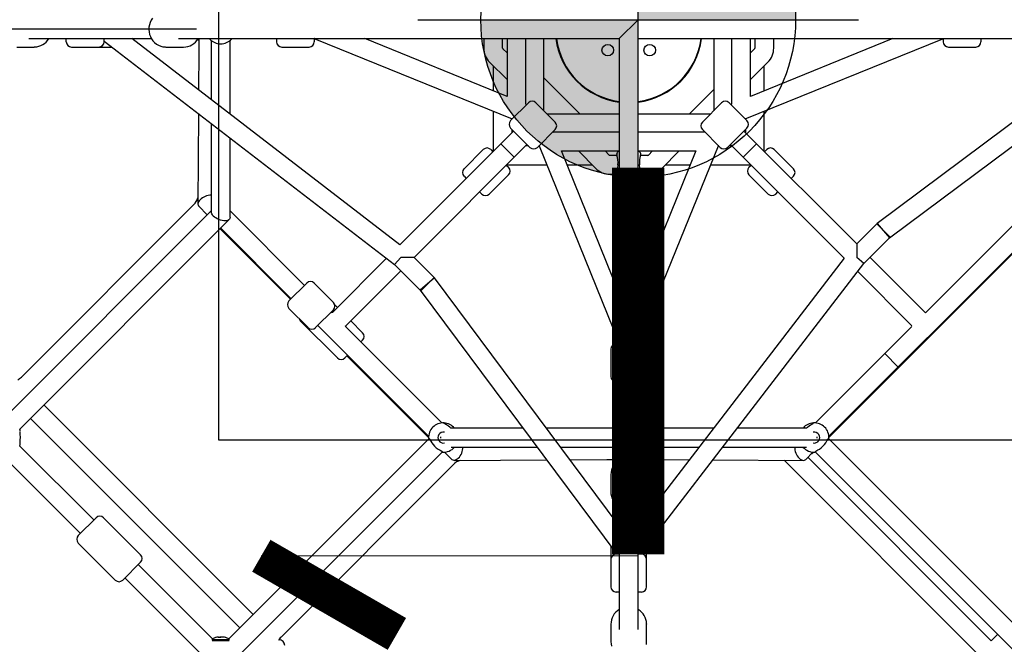
# Model space of a CAD drawing. Units: millimetres. Extents: x 6754 to 63868, y -1716 to 17982.
# Drawn here: x 30364 to 31302, y 11220 to 11815 of the extents above; entities that cross this region are included whole.
import ezdxf

# ---------------------------------------------------------------- set-up
doc = ezdxf.new("R2010")
doc.units = ezdxf.units.MM
for name, color, linetype in [('HERNI_PRVEK', 4, 'Continuous'), ('VYTYC_BOD', 7, 'Continuous'), ('ZALOZENI', 6, 'Continuous')]:
    doc.layers.add(name, color=color, linetype=linetype)
doc.layers.add('KOTY', color=7, linetype='Continuous', lineweight=13)
doc.layers.add('KOTY1', color=7, linetype='Continuous', lineweight=13)
doc.styles.add('arial', font='arial.ttf')
doc.dimstyles.new('KOTY_75', dxfattribs={"dimtxt": 188, "dimasz": 75, "dimexe": 75, "dimexo": 75, "dimgap": 75, "dimtad": 1, "dimdec": 0, "dimrnd": 10, "dimdsep": 46, "dimtxsty": 'arial', "dimblk": 'ARCHTICK', "dimcen": -1.5, "dimclrd": 256, "dimclrt": 2, "dimadec": 0, "dimazin": 0, "dimtfac": 0.63, "dimtdec": 0, "dimtix": 1, "dimtmove": 2, "dimatfit": 3, "dimldrblk": 'KOTA', "dimfxl": 500, "dimfxlon": 1, "dimtfill": 1, "dimtolj": 1, "dimtzin": 0, "dimlwd": -1, "dimarcsym": 0})

# ---------------------------------------------------------------- blocks, each defined once
blk = doc.blocks.new('_ArchTick')
at = {"color": 0, "linetype": 'ByBlock', "const_width": 0.15}
blk.add_lwpolyline([(-0.5, -0.5), (0.5, 0.5)], dxfattribs=at)
blk = doc.blocks.new('*D37')
at = {"layer": 'Defpoints', "color": 0, "transparency": 16777216}
for p in [(26273.07, 11806.2), (40831.07, 11806.2), (40831.07, 10422.66)]:
    blk.add_point(p, dxfattribs=at)
at = {"layer": 'KOTY', "color": 0, "lineweight": -2, "transparency": 16777216}
for p, q in [((26273.07, 10922.66), (26273.07, 10347.66)), ((40831.07, 10922.66), (40831.07, 10347.66))]:
    blk.add_line(p, q, dxfattribs=at)
at = {"layer": 'KOTY', "transparency": 16777216}
blk.add_line((26273.07, 10422.66), (40831.07, 10422.66), dxfattribs=at)
at = {"layer": 'KOTY', "transparency": 16777216, "xscale": 75, "yscale": 75, "zscale": 75, "rotation": 180}
blk.add_blockref('_ArchTick', (26273.07, 10422.66), dxfattribs=at)
at = {"layer": 'KOTY', "transparency": 16777216, "xscale": 75, "yscale": 75, "zscale": 75}
blk.add_blockref('_ArchTick', (40831.07, 10422.66), dxfattribs=at)
at = {"layer": 'KOTY', "color": 2, "transparency": 16777216, "insert": (33552.07, 10593.65), "char_height": 188, "attachment_point": 5, "style": 'arial', "bg_fill": 3, "box_fill_scale": 1.1, "bg_fill_color": 256, "bg_fill_true_color": 13158600, "bg_fill_transparency": 0}
blk.add_mtext('\\A1;14560', dxfattribs=at)
blk = doc.blocks.new('KOTA')
for p, q in [((-75, -75), (75, 75)), ((0, 75), (0, -75)), ((-75, 0), (75, 0))]:
    blk.add_line(p, q)
blk = doc.blocks.new('*D38')
at = {"layer": 'Defpoints', "color": 0, "transparency": 16777216}
for p in [(30032.12, 11806.2), (30944.07, 11806.2), (30944.07, 7135.2)]:
    blk.add_point(p, dxfattribs=at)
at = {"layer": 'KOTY', "color": 0, "lineweight": -2, "transparency": 16777216}
for p, q in [((30532.12, 11806.2), (29957.12, 11806.2)), ((30532.12, 7135.2), (29957.12, 7135.2))]:
    blk.add_line(p, q, dxfattribs=at)
at = {"layer": 'KOTY', "transparency": 16777216}
blk.add_line((30032.12, 7135.2), (30032.12, 11806.2), dxfattribs=at)
at = {"layer": 'KOTY', "transparency": 16777216, "xscale": 75, "yscale": 75, "zscale": 75}
for p, rotation in [((30032.12, 11806.2), 90), ((30032.12, 7135.2), 270)]:
    blk.add_blockref('_ArchTick', p, dxfattribs=dict(at, rotation=rotation))
at = {"layer": 'KOTY', "color": 2, "transparency": 16777216, "insert": (29861.14, 9470.7), "char_height": 188, "attachment_point": 5, "rotation": 90, "style": 'arial', "bg_fill": 3, "box_fill_scale": 1.1, "bg_fill_color": 256, "bg_fill_true_color": 13158600, "bg_fill_transparency": 0}
blk.add_mtext('\\A1;4670', dxfattribs=at)
blk = doc.blocks.new('*D39')
at = {"layer": 'Defpoints', "color": 0, "transparency": 16777216}
for p in [(30032.12, 16477.2), (30944.07, 16477.2), (30944.07, 11806.2)]:
    blk.add_point(p, dxfattribs=at)
at = {"layer": 'KOTY', "color": 0, "lineweight": -2, "transparency": 16777216}
for p, q in [((30532.12, 16477.2), (29957.12, 16477.2)), ((30532.12, 11806.2), (29957.12, 11806.2))]:
    blk.add_line(p, q, dxfattribs=at)
at = {"layer": 'KOTY', "transparency": 16777216}
blk.add_line((30032.12, 11806.2), (30032.12, 16477.2), dxfattribs=at)
at = {"layer": 'KOTY', "transparency": 16777216, "xscale": 75, "yscale": 75, "zscale": 75}
for p, rotation in [((30032.12, 16477.2), 90), ((30032.12, 11806.2), 270)]:
    blk.add_blockref('_ArchTick', p, dxfattribs=dict(at, rotation=rotation))
at = {"layer": 'KOTY', "color": 2, "transparency": 16777216, "insert": (29861.14, 14141.7), "char_height": 188, "attachment_point": 5, "rotation": 90, "style": 'arial', "bg_fill": 3, "box_fill_scale": 1.1, "bg_fill_color": 256, "bg_fill_true_color": 13158600, "bg_fill_transparency": 0}
blk.add_mtext('\\A1;4670', dxfattribs=at)
blk = doc.blocks.new('vytyc_bod')
h = blk.add_hatch(color=256)
h.dxf.hatch_style = 1
h.paths.add_polyline_path([(0, 0), (0, -250, 0.414214), (250, 0)])
h.paths.add_polyline_path([(0, 0), (0, 250, 0.414214), (-250, 0)])
for points in [[(0, 350), (0, -350)], [(-350, 0), (350, 0)]]:
    blk.add_lwpolyline(points)
blk.add_circle((0, 0), 250)
blk = doc.blocks.new('*D40')
at = {"layer": 'Defpoints', "color": 0, "transparency": 16777216}
for p in [(26273.07, 11806.2), (30944.07, 10830.34), (30944.07, 7135.2)]:
    blk.add_point(p, dxfattribs=at)
at = {"layer": 'KOTY', "color": 0, "lineweight": -2, "transparency": 16777216}
for p, q in [((26273.07, 11330.34), (26273.07, 10755.34)), ((30944.07, 10330.34), (30944.07, 10905.34))]:
    blk.add_line(p, q, dxfattribs=at)
at = {"layer": 'KOTY', "transparency": 16777216}
blk.add_line((26273.07, 10830.34), (30944.07, 10830.34), dxfattribs=at)
at = {"layer": 'KOTY', "transparency": 16777216, "xscale": 75, "yscale": 75, "zscale": 75, "rotation": 180}
blk.add_blockref('_ArchTick', (26273.07, 10830.34), dxfattribs=at)
at = {"layer": 'KOTY', "transparency": 16777216, "xscale": 75, "yscale": 75, "zscale": 75}
blk.add_blockref('_ArchTick', (30944.07, 10830.34), dxfattribs=at)
at = {"layer": 'KOTY', "color": 2, "transparency": 16777216, "insert": (28608.57, 11001.32), "char_height": 188, "attachment_point": 5, "style": 'arial', "bg_fill": 3, "box_fill_scale": 1.1, "bg_fill_color": 256, "bg_fill_true_color": 13158600, "bg_fill_transparency": 0}
blk.add_mtext('\\A1;4670', dxfattribs=at)
blk = doc.blocks.new('*D43')
at = {"layer": 'Defpoints', "color": 0, "transparency": 16777216}
for p in [(30444.07, 16477.2), (29606.21, 7135.2), (30444.07, 7135.2)]:
    blk.add_point(p, dxfattribs=at)
at = {"layer": 'KOTY', "color": 0, "lineweight": -2, "transparency": 16777216}
for p, q in [((30106.21, 16477.2), (29531.21, 16477.2)), ((30106.21, 7135.2), (29531.21, 7135.2))]:
    blk.add_line(p, q, dxfattribs=at)
at = {"layer": 'KOTY', "transparency": 16777216}
blk.add_line((29606.21, 16477.2), (29606.21, 7135.2), dxfattribs=at)
at = {"layer": 'KOTY', "transparency": 16777216, "xscale": 75, "yscale": 75, "zscale": 75}
for p, rotation in [((29606.21, 16477.2), 90), ((29606.21, 7135.2), 270)]:
    blk.add_blockref('_ArchTick', p, dxfattribs=dict(at, rotation=rotation))
at = {"layer": 'KOTY', "color": 2, "transparency": 16777216, "insert": (29435.16, 11806.2), "char_height": 188, "attachment_point": 5, "rotation": 90, "style": 'arial', "bg_fill": 3, "box_fill_scale": 1.1, "bg_fill_color": 256, "bg_fill_true_color": 13158600, "bg_fill_transparency": 0}
blk.add_mtext('\\A1;9340', dxfattribs=at)
blk = doc.blocks.new('*D45')
at = {"layer": 'Defpoints', "color": 0, "transparency": 16777216}
for p in [(25696.07, 11796.2), (41408.07, 11796.2), (41408.07, 5268.02)]:
    blk.add_point(p, dxfattribs=at)
at = {"layer": 'KOTY1', "color": 0, "lineweight": -2, "transparency": 16777216}
for p, q in [((25696.07, 5768.02), (25696.07, 5193.02)), ((41408.07, 5768.02), (41408.07, 5193.02))]:
    blk.add_line(p, q, dxfattribs=at)
at = {"layer": 'KOTY1', "transparency": 16777216}
blk.add_line((25696.07, 5268.02), (41408.07, 5268.02), dxfattribs=at)
at = {"layer": 'KOTY1', "transparency": 16777216, "xscale": 75, "yscale": 75, "zscale": 75, "rotation": 180}
blk.add_blockref('_ArchTick', (25696.07, 5268.02), dxfattribs=at)
at = {"layer": 'KOTY1', "transparency": 16777216, "xscale": 75, "yscale": 75, "zscale": 75}
blk.add_blockref('_ArchTick', (41408.07, 5268.02), dxfattribs=at)
at = {"layer": 'KOTY1', "color": 2, "transparency": 16777216, "insert": (33552.07, 5439.01), "char_height": 188, "attachment_point": 5, "style": 'arial', "bg_fill": 3, "box_fill_scale": 1.1, "bg_fill_color": 256, "bg_fill_true_color": 13158600, "bg_fill_transparency": 0}
blk.add_mtext('\\A1;15710', dxfattribs=at)
blk = doc.blocks.new('*D49')
at = {"layer": 'Defpoints', "color": 0, "transparency": 16777216}
for p in [(26872.87, 11818.2), (40231.27, 11818.2), (40231.27, 5649.49)]:
    blk.add_point(p, dxfattribs=at)
at = {"layer": 'KOTY1', "color": 0, "lineweight": -2, "transparency": 16777216}
for p, q in [((26872.87, 6149.49), (26872.87, 5574.49)), ((40231.27, 6149.49), (40231.27, 5574.49))]:
    blk.add_line(p, q, dxfattribs=at)
at = {"layer": 'KOTY1', "transparency": 16777216}
blk.add_line((26872.87, 5649.49), (40231.27, 5649.49), dxfattribs=at)
at = {"layer": 'KOTY1', "transparency": 16777216, "xscale": 75, "yscale": 75, "zscale": 75, "rotation": 180}
blk.add_blockref('_ArchTick', (26872.87, 5649.49), dxfattribs=at)
at = {"layer": 'KOTY1', "transparency": 16777216, "xscale": 75, "yscale": 75, "zscale": 75}
blk.add_blockref('_ArchTick', (40231.27, 5649.49), dxfattribs=at)
at = {"layer": 'KOTY1', "color": 2, "transparency": 16777216, "insert": (33552.07, 5820.54), "char_height": 188, "attachment_point": 5, "style": 'arial', "bg_fill": 3, "box_fill_scale": 1.1, "bg_fill_color": 256, "bg_fill_true_color": 13158600, "bg_fill_transparency": 0}
blk.add_mtext('\\A1;13360', dxfattribs=at)
blk = doc.blocks.new('*D52')
at = {"layer": 'Defpoints', "color": 0, "transparency": 16777216}
for p in [(25273.07, 11306.2), (41831.07, 11306.2), (41831.07, 4859.57)]:
    blk.add_point(p, dxfattribs=at)
at = {"layer": 'KOTY1', "color": 0, "lineweight": -2, "transparency": 16777216}
for p, q in [((25273.07, 5359.57), (25273.07, 4784.57)), ((41831.07, 5359.57), (41831.07, 4784.57))]:
    blk.add_line(p, q, dxfattribs=at)
at = {"layer": 'KOTY1', "transparency": 16777216}
blk.add_line((25273.07, 4859.57), (41831.07, 4859.57), dxfattribs=at)
at = {"layer": 'KOTY1', "transparency": 16777216, "xscale": 75, "yscale": 75, "zscale": 75, "rotation": 180}
blk.add_blockref('_ArchTick', (25273.07, 4859.57), dxfattribs=at)
at = {"layer": 'KOTY1', "transparency": 16777216, "xscale": 75, "yscale": 75, "zscale": 75}
blk.add_blockref('_ArchTick', (41831.07, 4859.57), dxfattribs=at)
at = {"layer": 'KOTY1', "color": 2, "transparency": 16777216, "insert": (33552.07, 5030.56), "char_height": 188, "attachment_point": 5, "style": 'arial', "bg_fill": 3, "box_fill_scale": 1.1, "bg_fill_color": 256, "bg_fill_true_color": 13158600, "bg_fill_transparency": 0}
blk.add_mtext('\\A1;16560', dxfattribs=at)
blk = doc.blocks.new('*D62')
at = {"layer": 'Defpoints', "color": 0, "transparency": 16777216}
for p in [(26273.07, 11806.2), (30944.07, 7135.2), (30944.07, 7135.2)]:
    blk.add_point(p, dxfattribs=at)
at = {"layer": 'KOTY', "color": 0, "lineweight": -2, "transparency": 16777216}
for p, q in [((26273.07, 11806.2), (26326.1, 11859.24)), ((30944.07, 7135.2), (30997.1, 7188.24))]:
    blk.add_line(p, q, dxfattribs=at)
at = {"layer": 'KOTY', "transparency": 16777216}
blk.add_line((26273.07, 11806.2), (30944.07, 7135.2), dxfattribs=at)
at = {"layer": 'KOTY', "transparency": 16777216, "xscale": 75, "yscale": 75, "zscale": 75}
for p, rotation in [((26273.07, 11806.2), 134.9999999999999), ((30944.07, 7135.2), 314.9999999999998)]:
    blk.add_blockref('_ArchTick', p, dxfattribs=dict(at, rotation=rotation))
at = {"layer": 'KOTY', "color": 2, "transparency": 16777216, "insert": (28729.48, 9591.61), "char_height": 188, "attachment_point": 5, "rotation": 315, "style": 'arial', "bg_fill": 3, "box_fill_scale": 1.1, "bg_fill_color": 256, "bg_fill_true_color": 13158600, "bg_fill_transparency": 0}
blk.add_mtext('\\A1;6610', dxfattribs=at)
blk = doc.blocks.new('*D64')
at = {"layer": 'Defpoints', "color": 0, "transparency": 16777216}
for p in [(30944.07, 16477.2), (30944.07, 16477.2), (26273.07, 11806.2)]:
    blk.add_point(p, dxfattribs=at)
at = {"layer": 'KOTY', "transparency": 16777216}
blk.add_line((26273.07, 11806.2), (30944.07, 16477.2), dxfattribs=at)
at = {"layer": 'KOTY', "color": 0, "lineweight": -2, "transparency": 16777216}
for p, q in [((30944.07, 16477.2), (30997.1, 16424.17)), ((26273.07, 11806.2), (26326.1, 11753.17))]:
    blk.add_line(p, q, dxfattribs=at)
at = {"layer": 'KOTY', "transparency": 16777216, "xscale": 75, "yscale": 75, "zscale": 75}
for p, rotation in [((30944.07, 16477.2), 44.99999999999989), ((26273.07, 11806.2), 224.9999999999999)]:
    blk.add_blockref('_ArchTick', p, dxfattribs=dict(at, rotation=rotation))
at = {"layer": 'KOTY', "color": 2, "transparency": 16777216, "insert": (28487.66, 14262.61), "char_height": 188, "attachment_point": 5, "rotation": 45, "style": 'arial', "bg_fill": 3, "box_fill_scale": 1.1, "bg_fill_color": 256, "bg_fill_true_color": 13158600, "bg_fill_transparency": 0}
blk.add_mtext('\\A1;6610', dxfattribs=at)

msp = doc.modelspace()

# ---------------------------------------------------------------- linework, layer by layer
at = {"layer": 'HERNI_PRVEK', "linetype": 'Continuous'}
for p, q in [((30372.45, 11797.2), (30489.21, 11797.2)), ((30408.07, 11794.2), (30408.07, 11797.18)), ((30444.07, 11794.2), (30444.07, 11797.18)), ((30726.01, 11600.87), (30470.55, 11797.2)), ((30515.01, 11797.2), (30935.07, 11797.2)), ((30533.18, 11796.54), (30534.24, 11795.54)), ((30534.24, 11797.2), (30534.24, 11793.24)), ((30544.78, 11796.82), (30544.95, 11797.2)), ((30546.16, 11795.48), (30546.16, 11739.09)), ((30564.16, 11725.26), (30564.16, 11795.48)), ((30565.37, 11797.2), (30565.55, 11796.82)), ((30608.4, 11797.1), (30608.4, 11794.2)), ((30644.4, 11797.2), (30644.4, 11794.2)), ((30644.77, 11797.13), (30833.09, 11720.68)), ((30828.07, 11742.14), (30692.44, 11797.2)), ((30805.89, 11797.2), (30805.89, 11788.2)), ((30823.89, 11788.2), (30823.89, 11797.2)), ((30828.07, 11797.2), (30828.07, 11742.14)), ((30846.07, 11734.66), (30846.07, 11797.2)), ((30863.07, 11728.56), (30863.07, 11797.2)), ((30935.07, 11797.2), (30935.07, 11377.14)), ((30953.07, 11377.14), (30953.07, 11797.2)), ((30953.07, 11797.2), (31368.52, 11797.2)), ((31025.07, 11797.2), (31025.07, 11728.56)), ((31042.07, 11797.2), (31042.07, 11734.66)), ((31055.05, 11720.68), (31243.37, 11797.13)), ((31195.7, 11797.2), (31060.07, 11742.14)), ((31060.07, 11742.14), (31060.07, 11797.2)), ((31064.25, 11797.2), (31064.25, 11788.2)), ((31082.25, 11788.2), (31082.25, 11797.2)), ((31416.94, 11797.2), (31180.9, 11621.2)), ((31243.75, 11797.2), (31243.75, 11794.2)), ((31279.75, 11797.2), (31279.75, 11794.2)), ((30360.75, 11789.2), (30377.54, 11789.2)), ((30377.88, 11789.21), (30377.54, 11789.2)), ((30413.07, 11789.2), (30451.42, 11789.2)), ((30444.07, 11794.85), (30720.84, 11582.14)), ((30503.03, 11789.2), (30519.82, 11789.2)), ((30613.4, 11789.2), (30639.4, 11789.2)), ((30828.07, 11783.61), (30824.18, 11787.5)), ((31063.96, 11787.5), (31060.07, 11783.61)), ((31192.71, 11607.55), (31444.07, 11794.98)), ((31248.75, 11789.2), (31274.75, 11789.2)), ((30534.22, 11784.72), (30534.02, 11748.42)), ((30811.46, 11774.77), (30828.07, 11758.15)), ((30814.93, 11771.3), (30814.93, 11747.48)), ((31060.07, 11758.15), (31076.68, 11774.77)), ((31073.21, 11747.48), (31073.21, 11771.3)), ((30897.79, 11725.2), (30863.07, 11759.92)), ((31025.07, 11748.61), (31001.66, 11725.2)), ((30831.51, 11719.1), (30848.48, 11736.07)), ((30873.94, 11717.69), (30855.56, 11736.07)), ((31032.59, 11736.07), (31014.2, 11717.69)), ((31056.63, 11719.1), (31039.66, 11736.07)), ((30533.9, 11725.82), (30533.42, 11639.71)), ((30814.93, 11728.05), (30814.93, 11690.2)), ((30832.93, 11720.52), (30832.93, 11720.74)), ((30935.07, 11725.2), (30866.43, 11725.2)), ((31021.72, 11725.2), (30953.07, 11725.2)), ((31055.21, 11720.74), (31055.21, 11720.52)), ((31073.21, 11690.2), (31073.21, 11728.05)), ((30546.16, 11716.39), (30546.16, 11632.07)), ((30831.51, 11712.03), (30849.9, 11693.65)), ((30832.93, 11707.79), (30832.93, 11710.62)), ((30856.97, 11693.65), (30873.94, 11710.62)), ((31031.17, 11693.65), (31014.2, 11710.62)), ((31038.24, 11693.65), (31056.63, 11712.03)), ((31055.21, 11710.62), (31055.21, 11707.79)), ((30564.16, 11626.78), (30564.16, 11702.56)), ((30834.34, 11709.2), (30726.01, 11600.87)), ((30935.07, 11708.2), (30872.53, 11708.2)), ((31015.61, 11708.2), (30953.07, 11708.2)), ((31161.35, 11601.65), (31053.8, 11709.2)), ((30739.52, 11588.92), (30847.07, 11696.47)), ((30834.98, 11684.38), (30822.25, 11697.11)), ((30848.48, 11695.06), (30845.66, 11695.06)), ((30858.61, 11695.06), (30858.38, 11695.06)), ((30858.55, 11695.22), (30935, 11506.9)), ((30953.14, 11506.9), (31029.59, 11695.22)), ((31029.76, 11695.06), (31029.53, 11695.06)), ((31042.48, 11695.06), (31039.66, 11695.06)), ((31041.07, 11696.47), (31149.4, 11588.14)), ((31065.89, 11697.11), (31053.16, 11684.38)), ((30805.44, 11691.62), (30787.06, 11673.23)), ((30812.51, 11691.62), (30814.64, 11689.5)), ((30935.07, 11554.58), (30880.01, 11690.2)), ((30880.01, 11690.2), (30935.07, 11690.2)), ((30896.02, 11690.2), (30912.64, 11673.59)), ((30925.36, 11686.32), (30921.48, 11690.2)), ((30932.93, 11686.02), (30926.07, 11686.02)), ((31008.13, 11690.2), (30953.07, 11554.58)), ((30953.07, 11690.2), (31008.13, 11690.2)), ((30962.07, 11686.02), (30955.21, 11686.02)), ((30966.66, 11690.2), (30962.78, 11686.32)), ((30975.51, 11673.59), (30992.12, 11690.2)), ((31073.51, 11689.5), (31075.63, 11691.62)), ((31101.08, 11673.23), (31082.7, 11691.62)), ((30827.36, 11676.77), (30829.48, 11674.65)), ((30828.07, 11677.06), (30865.92, 11677.06)), ((30885.35, 11677.06), (30909.16, 11677.06)), ((30933.68, 11677.02), (30934.96, 11677.02)), ((30953.12, 11677.02), (30954.46, 11677.02)), ((30978.98, 11677.06), (31002.79, 11677.06)), ((31022.22, 11677.06), (31060.07, 11677.06)), ((31058.66, 11674.65), (31060.78, 11676.77)), ((30787.06, 11666.16), (30789.18, 11664.04)), ((30811.1, 11649.19), (30829.48, 11667.58)), ((30926.07, 11668.02), (30931.81, 11668.02)), ((30930.07, 11664.12), (30930.07, 11654.02)), ((30956.33, 11668.02), (30962.07, 11668.02)), ((30958.07, 11654.02), (30958.07, 11664.12)), ((31058.66, 11667.58), (31077.04, 11649.19)), ((31098.96, 11664.04), (31101.08, 11666.16)), ((30801.91, 11651.31), (30804.03, 11649.19)), ((30930.07, 11654.02), (30932.05, 11644.77)), ((30930.07, 11654.02), (30934.68, 11654.02)), ((30934.68, 11654.02), (30935.07, 11652.22)), ((30953.07, 11652.22), (30953.46, 11654.02)), ((30953.46, 11654.02), (30958.07, 11654.02)), ((30956.09, 11644.77), (30958.07, 11654.02)), ((31084.11, 11649.19), (31086.23, 11651.31)), ((30529.55, 11639.17), (30365.19, 11474.81)), ((30534.31, 11637.55), (30542.43, 11629.43)), ((30546.16, 11633.15), (30346.67, 11433.66)), ((30635.07, 11562.25), (30564.16, 11633.15)), ((31323.98, 11633.15), (31226.89, 11536.07)), ((30363.8, 11425.33), (30563.4, 11624.93)), ((31180.9, 11621.2), (31161.35, 11601.65)), ((31193.17, 11608.02), (31180.44, 11620.74)), ((31180.9, 11621.2), (31192.71, 11607.55)), ((30554.62, 11616.16), (30621.8, 11548.99)), ((30555.16, 11616.7), (30622.34, 11549.52)), ((31134.79, 11418.51), (31332.98, 11616.7)), ((31134.85, 11417.49), (31333.52, 11616.16)), ((31168.13, 11582.97), (31192.71, 11607.55)), ((31161.35, 11601.65), (31161.35, 11588.92)), ((30720.84, 11582.14), (30726.79, 11588.92)), ((30739.52, 11588.92), (30726.79, 11588.92)), ((30759.07, 11569.37), (30739.52, 11588.92)), ((31168.13, 11582.97), (31161.35, 11588.92)), ((31226.21, 11536.8), (31174.08, 11588.92)), ((30713.18, 11588.04), (30661.94, 11536.8)), ((30720.84, 11582.14), (30745.42, 11557.56)), ((31149.4, 11588.14), (30953.07, 11332.68)), ((30955.42, 11306.2), (31168.13, 11582.97)), ((30674.66, 11524.07), (30726.79, 11576.2)), ((31162.24, 11575.31), (31213.48, 11524.07)), ((30620.22, 11547.4), (30637.19, 11564.37)), ((30662.64, 11545.99), (30644.26, 11564.37)), ((30759.07, 11569.37), (30745.42, 11557.56)), ((30745.88, 11557.1), (30758.61, 11569.83)), ((30935.07, 11333.33), (30759.07, 11569.37)), ((30745.42, 11557.56), (30932.84, 11306.2)), ((30666.35, 11541.21), (30663.98, 11543.58)), ((30620.22, 11540.33), (30638.6, 11521.95)), ((30645.67, 11521.95), (30662.64, 11538.92)), ((31226.89, 11536.07), (31226.21, 11536.8)), ((30630.99, 11528.48), (30666.35, 11493.12)), ((30647.79, 11524.07), (30753.35, 11418.51)), ((30673.94, 11523.38), (30674.66, 11524.07)), ((30766.08, 11431.24), (30673.94, 11523.38)), ((30690.39, 11517.17), (30679.08, 11528.48)), ((31213.48, 11522.65), (31122.07, 11431.24)), ((30688.81, 11508.51), (30690.39, 11510.1)), ((30934.95, 11506.53), (30932.07, 11506.53)), ((30953.17, 11506.53), (30956.07, 11506.53)), ((30673.42, 11493.12), (30676.08, 11495.78)), ((30675.54, 11495.25), (30753.3, 11417.49)), ((30927.07, 11501.53), (30927.07, 11475.53)), ((30961.07, 11475.53), (30961.07, 11501.53)), ((31188.02, 11497.2), (31200.75, 11484.47)), ((30934.95, 11470.53), (30932.07, 11470.53)), ((30953.17, 11470.53), (30956.07, 11470.53)), ((30586.18, 11248.91), (30386.78, 11448.31)), ((30374.05, 11435.59), (30573.45, 11236.18)), ((30843.3, 11426.29), (30774.59, 11426.29)), ((30933.35, 11426.29), (30865.75, 11426.29)), ((30934.68, 11427.68), (30935.06, 11427.51)), ((30953.07, 11427.51), (30953.46, 11427.68)), ((31025.01, 11426.29), (30954.79, 11426.29)), ((31113.54, 11426.29), (31047.72, 11426.29)), ((30753.71, 11416.44), (30563.03, 11225.76)), ((31329.34, 11221.53), (31134.43, 11416.44)), ((30434.25, 11338.81), (30363.8, 11409.25)), ((30571.53, 11208.8), (30766.44, 11403.71)), ((30768.51, 11403.35), (30775.43, 11396.43)), ((30774.78, 11408.29), (30856.72, 11408.29)), ((30879.18, 11408.29), (30933.35, 11408.29)), ((30935.07, 11407.08), (30934.68, 11406.91)), ((30953.46, 11406.91), (30953.07, 11407.08)), ((30954.79, 11408.29), (31011.18, 11408.29)), ((31033.88, 11408.29), (31113.36, 11408.29)), ((31112.71, 11396.43), (31119.63, 11403.35)), ((31121.71, 11403.71), (31316.62, 11208.8)), ((30346.67, 11400.93), (30421.52, 11326.08)), ((30612.67, 11227.32), (30777.04, 11391.68)), ((30777.57, 11395.55), (30865.86, 11396.04)), ((30888.22, 11396.16), (30923.19, 11396.35)), ((30931.56, 11396.37), (30935.07, 11396.37)), ((30953.07, 11396.37), (30956.61, 11396.37)), ((30964.99, 11396.35), (31001.85, 11396.15)), ((31024.45, 11396.03), (31110.57, 11395.55)), ((31092.13, 11395.65), (31276.84, 11210.94)), ((31289.53, 11223.72), (31114.76, 11398.48)), ((30927.07, 11381.95), (30927.07, 11365.16)), ((30961.07, 11365.16), (30961.07, 11381.95)), ((30935.07, 11351.36), (30935.07, 11234.58)), ((30953.07, 11234.58), (30953.07, 11351.34)), ((30436.37, 11340.93), (30419.4, 11323.96)), ((30478.79, 11305.57), (30443.44, 11340.93)), ((30419.4, 11316.88), (30454.75, 11281.53)), ((30927.07, 11313.95), (30927.07, 11275.2)), ((30961.07, 11275.2), (30961.07, 11313.55)), ((30478.79, 11298.5), (30461.82, 11281.53)), ((30935.04, 11306.2), (30932.07, 11306.2)), ((30956.07, 11306.2), (30953.1, 11306.2)), ((30547.29, 11225.76), (30476.67, 11296.38)), ((30463.95, 11283.65), (30538.8, 11208.8)), ((30935.04, 11270.2), (30932.07, 11270.2)), ((30956.07, 11270.2), (30953.1, 11270.2)), ((30927.07, 11239.67), (30927.07, 11222.88)), ((30927.07, 11239.49), (30927.07, 11239.67)), ((30961.07, 11240.01), (30961.07, 11239.67)), ((30961.07, 11222.88), (30961.07, 11239.67)), ((30546.79, 11225.13), (30563.53, 11225.13)), ((30547.2, 11224.14), (30563.12, 11224.14)), ((30552.89, 11227.29), (30554.59, 11227.29)), ((30553.64, 11226.79), (30553.63, 11227.29)), ((30554.59, 11227.29), (30554.58, 11226.79)), ((30557.43, 11227.29), (30555.73, 11227.29)), ((30586.18, 11223.45), (30586.25, 11223.39)), ((30927.07, 11222.7), (30927.07, 11222.88)), ((31295.61, 11229.8), (31289.53, 11223.72))]:
    msp.add_line(p, q, dxfattribs=at)
at = {"layer": 'HERNI_PRVEK', "linetype": 'Continuous', "flags": 128}
for points in [[(30490.17, 11816.66), (30488.93, 11814.75), (30487.95, 11812.67), (30487.25, 11810.47), (30486.84, 11808.18), (30486.73, 11805.86), (30486.93, 11803.54), (30487.43, 11801.26), (30488.22, 11799.08), (30489.3, 11797.03), (30490.63, 11795.16), (30492.2, 11793.49), (30493.98, 11792.06), (30495.92, 11790.9), (30497.99, 11790.03), (30500.16, 11789.47), (30502.37, 11789.22), (30503.03, 11789.2)], [(30490.17, 11816.66), (30488.93, 11814.75), (30487.95, 11812.67), (30487.25, 11810.47), (30486.84, 11808.18), (30486.73, 11805.86), (30486.93, 11803.54), (30487.43, 11801.26), (30488.22, 11799.08), (30489.3, 11797.03), (30490.63, 11795.16), (30492.2, 11793.49), (30493.98, 11792.06), (30495.92, 11790.9), (30497.99, 11790.03), (30500.16, 11789.47), (30502.37, 11789.22), (30503.03, 11789.2)], [(30534.24, 11793.24), (30534.24, 11792.31), (30534.24, 11790.57), (30534.24, 11788.9), (30534.23, 11787.37), (30534.23, 11786.03), (30534.22, 11784.97), (30534.22, 11784.72)], [(30932.5, 11687.59), (30932.5, 11687.59), (30932.61, 11687.16), (30932.86, 11686.28)], [(30955.28, 11686.28), (30955.56, 11687.28), (30955.64, 11687.59)], [(30933.68, 11677.02), (30933.43, 11673.86), (30933, 11671.73), (30932.4, 11669.68), (30931.79, 11667.96), (30931.15, 11666.39), (30930.44, 11664.81), (30930.11, 11664.11), (30930.12, 11664.12)], [(30958.02, 11664.12), (30958.02, 11664.13), (30957.72, 11664.76), (30956.98, 11666.41), (30956.36, 11667.94), (30955.73, 11669.7), (30954.72, 11673.76), (30954.46, 11677.02)], [(30935.07, 11657.54), (30934.99, 11657.29), (30934.68, 11654.02)], [(30953.46, 11654.02), (30953.17, 11657.18), (30953.07, 11657.6)], [(30535.53, 11643.81), (30534.63, 11642.78), (30533.97, 11641.73), (30533.56, 11640.69), (30533.42, 11639.69), (30533.56, 11638.78), (30533.96, 11637.96), (30534.31, 11637.55)], [(30564.16, 11626.78), (30564.16, 11626.68), (30563.99, 11625.84), (30563.56, 11625.11), (30562.87, 11624.51), (30561.95, 11624.06), (30560.82, 11623.77), (30559.52, 11623.65), (30558.08, 11623.71), (30556.56, 11623.94), (30554.99, 11624.34), (30553.43, 11624.9), (30551.93, 11625.59), (30550.52, 11626.4), (30549.25, 11627.29), (30548.16, 11628.26), (30547.29, 11629.26), (30546.65, 11630.26), (30546.27, 11631.24), (30546.16, 11632.07)], [(30772.17, 11428.28), (30770.27, 11429.39), (30768.7, 11430.33), (30768.18, 11430.81), (30768, 11431.28)], [(31120.14, 11431.28), (31119.96, 11430.81), (31119.4, 11430.3), (31118.51, 11429.75), (31117.28, 11429.06), (31115.97, 11428.28)], [(30774.59, 11426.29), (30773.57, 11427.24), (30772.17, 11428.28)], [(31115.97, 11428.28), (31114.31, 11427.01), (31113.54, 11426.29)], [(30753.31, 11416.59), (30753.78, 11416.41), (30754.29, 11415.84), (30754.84, 11414.95), (30755.53, 11413.73), (30756.31, 11412.42)], [(30764.6, 11417.84), (30764.55, 11417.42), (30764.6, 11416.75)], [(31123.54, 11416.75), (31123.59, 11417.42), (31123.54, 11417.84)], [(31131.83, 11412.42), (31132.95, 11414.32), (31133.88, 11415.89), (31134.36, 11416.41), (31134.83, 11416.59)], [(30762.42, 11406.31), (30764.32, 11405.19), (30765.89, 11404.26), (30766.41, 11403.78), (30766.59, 11403.31)], [(31118.17, 11401.89), (31118.6, 11402.17), (31120.2, 11403.3)], [(31121.55, 11403.31), (31121.73, 11403.78), (31122.3, 11404.29), (31123.19, 11404.84), (31124.41, 11405.53), (31125.72, 11406.31)], [(30781.65, 11397.66), (30780.62, 11396.76), (30779.58, 11396.1), (30778.54, 11395.69), (30777.55, 11395.55), (30776.63, 11395.69), (30775.82, 11396.1), (30775.43, 11396.43)], [(30923.19, 11396.35), (30923.71, 11396.36), (30924.9, 11396.36), (30926.3, 11396.36), (30927.88, 11396.37), (30929.57, 11396.37), (30931.24, 11396.37), (30931.56, 11396.37)], [(30956.61, 11396.37), (30957.54, 11396.37), (30959.28, 11396.37), (30960.94, 11396.37), (30962.46, 11396.36), (30963.79, 11396.36), (30964.82, 11396.35), (30964.99, 11396.35)], [(31106.49, 11397.66), (31107.52, 11396.76), (31108.57, 11396.1), (31109.6, 11395.69), (31110.59, 11395.55), (31111.51, 11395.69), (31112.32, 11396.1), (31112.71, 11396.43)], [(30927.11, 11365.19), (30927.14, 11363.67), (30927.51, 11361.48), (30928.18, 11359.36), (30929.15, 11357.34), (30930.39, 11355.48), (30931.89, 11353.79), (30933.61, 11352.31), (30935.53, 11351.06), (30937.61, 11350.08), (30939.81, 11349.38), (30942.09, 11348.97), (30944.42, 11348.86), (30946.74, 11349.06), (30949.01, 11349.56), (30951.19, 11350.36), (30953.24, 11351.43), (30955.12, 11352.77), (30956.79, 11354.34), (30958.21, 11356.11), (30959.37, 11358.05), (30960.24, 11360.13), (30960.81, 11362.29), (30961.06, 11364.51), (30961.07, 11365.16)], [(30927.11, 11365.19), (30927.14, 11363.67), (30927.51, 11361.48), (30928.18, 11359.36), (30929.15, 11357.34), (30930.39, 11355.48), (30931.89, 11353.79), (30933.61, 11352.31), (30935.53, 11351.06), (30937.61, 11350.08), (30939.81, 11349.38), (30942.09, 11348.97), (30944.42, 11348.86), (30946.74, 11349.06), (30949.01, 11349.56), (30951.19, 11350.36), (30953.24, 11351.43), (30955.12, 11352.77), (30956.79, 11354.34), (30958.21, 11356.11), (30959.37, 11358.05), (30960.24, 11360.13), (30960.81, 11362.29), (30961.06, 11364.51), (30961.07, 11365.16)], [(30927.09, 11222.69), (30927.2, 11220.85), (30927.65, 11218.67)], [(30927.09, 11222.69), (30927.2, 11220.85), (30927.65, 11218.67)], [(30960.87, 11220.4), (30961.07, 11222.62), (30961.05, 11222.88)], [(30960.87, 11220.4), (30961.07, 11222.62), (30961.05, 11222.88)]]:
    msp.add_lwpolyline(points, dxfattribs=at)
at = {"layer": 'HERNI_PRVEK', "linetype": 'Continuous'}
for centre in [(30924.07, 11786.2), (30964.07, 11786.2)]:
    msp.add_circle(centre, 5.5, dxfattribs=at)
for centre, radius, start, end in [((30377.58, 11805.08), 15.84, 271.11768, 330.19211), ((30519.74, 11805.25), 16.05, 270.28773, 329.86964), ((30555.16, 11806.2), 14, 222.10489, 317.89511), ((30644.4, 11796.2), 1, 67.90463, 90), ((30944.07, 11806.2), 70, 187.39122, 262.60399), ((30944.07, 11806.2), 69.5, 187.44764, 262.55542), ((30944.07, 11806.2), 70, 277.38868, 352.59972), ((30944.07, 11806.2), 69.5, 277.45561, 352.54994), ((31243.75, 11796.2), 1, 90, 112.09537), ((30413.07, 11794.2), 5, 180, 270), ((30439.07, 11794.2), 5, 270, 0), ((30613.4, 11794.2), 5, 180, 270), ((30639.4, 11794.2), 5, 270, 0), ((30824.89, 11788.2), 19, 180, 225), ((30824.89, 11788.2), 1, 180, 225), ((31063.25, 11788.2), 1, 315, 0), ((31063.25, 11788.2), 19, 315, 0), ((31248.75, 11794.2), 5, 180, 270), ((31274.75, 11794.2), 5, 270, 0), ((30847.07, 11734.66), 1, 180, 225), ((30852.02, 11732.54), 5, 45, 135), ((31036.12, 11732.54), 5, 45, 135), ((31041.07, 11734.66), 1, 315, 0), ((30835.05, 11715.57), 5, 135, 225), ((30870.41, 11714.15), 5, 315, 45), ((31017.74, 11714.15), 5, 135, 225), ((31053.09, 11715.57), 5, 315, 45), ((30872.53, 11709.2), 1, 225, 270), ((31015.61, 11709.2), 1, 270, 315), ((30808.98, 11688.08), 5, 45, 135), ((30853.43, 11697.18), 5, 225, 315), ((31034.71, 11697.18), 5, 225, 315), ((31079.16, 11688.08), 5, 45, 135), ((30813.93, 11690.2), 1, 315, 0), ((30926.07, 11687.02), 1, 225, 270), ((30937.92, 11685.02), 6, 120.33136, 154.70451), ((30913.79, 11679.91), 20.1, 351.73944, 18.47453), ((30950.22, 11685.02), 6, 25.32611, 59.66864), ((30974.69, 11679.88), 20.43, 161.74541, 188.04063), ((30962.07, 11687.02), 1, 270, 315), ((31074.21, 11690.2), 1, 180, 225), ((30790.59, 11669.7), 5, 135, 225), ((30828.07, 11676.06), 1, 90, 135), ((30825.95, 11671.11), 5, 315, 45), ((30926.07, 11687.02), 19, 225, 270), ((30962.07, 11687.02), 19, 270, 315), ((31062.19, 11671.11), 5, 135, 225), ((31060.07, 11676.06), 1, 45, 90), ((31097.55, 11669.7), 5, 315, 45), ((30944.07, 11654.02), 9, 90, 180), ((30518.17, 11650.49), 16.05, 315.17468, 342.21836), ((30546.47, 11632.33), 15.85, 91.11421, 133.62639), ((30807.56, 11652.73), 5, 225, 315), ((31080.58, 11652.73), 5, 225, 315), ((30937.92, 11646.02), 6, 192.09476, 240.99418), ((30950.22, 11646.02), 6, 298.90454, 347.90524), ((30640.72, 11560.84), 5, 45, 135), ((30623.75, 11543.87), 5, 135, 225), ((30659.11, 11542.45), 5, 315, 45), ((30661.23, 11537.5), 1, 225, 315), ((30634.53, 11532.02), 5, 193.00666, 225), ((31212.77, 11523.36), 1, 315, 45), ((30642.14, 11525.48), 5, 225, 315), ((30686.85, 11513.63), 5, 315, 45), ((30932.07, 11501.53), 5, 90, 180), ((30934.07, 11506.53), 1, 0, 22.09537), ((30954.07, 11506.53), 1, 157.90463, 180), ((30956.07, 11501.53), 5, 0, 90), ((30669.88, 11496.66), 5, 225, 315), ((30356.03, 11483.75), 12.8, 296.71809, 315.69787), ((30932.07, 11475.53), 5, 180, 270), ((30956.07, 11475.53), 5, 270, 0), ((30767.29, 11417.29), 14, 87.10489, 182.89511), ((30767.3, 11417.32), 13.97, 39.95926, 87.13129), ((31120.83, 11417.36), 13.94, 92.82688, 140.1139), ((31120.85, 11417.29), 14, 357.10489, 92.89511), ((30357.81, 11423.25), 6.34, 0.18616, 19.1249), ((30177.51, 11417.19), 186.73, 358.482, 1.7441), ((30767.29, 11417.29), 5.2, 78.57801, 281.42199), ((30944.07, 11417.29), 14, 132.10489, 227.89511), ((30944.07, 11417.29), 14, 312.10489, 47.89511), ((31120.85, 11417.29), 5.2, 258.57801, 101.42199), ((30354.6, 11411.94), 9.57, 343.75516, 0.75235), ((30776.72, 11426.72), 24.93, 215.02767, 234.97233), ((31111.42, 11426.72), 24.93, 305.02767, 324.97233), ((30767.29, 11417.29), 14, 267.10489, 319.9948), ((30770.14, 11408.63), 15.9, 316.39123, 358.7931), ((31118, 11408.63), 15.9, 181.2037, 223.60938), ((31120.85, 11417.29), 14, 220.0052, 272.89511), ((30787.79, 11381.22), 15, 106.74538, 135.76842), ((30943.04, 11381.97), 15.94, 120.01711, 179.98101), ((30945.02, 11381.87), 16.05, 0.29034, 59.89829), ((30439.9, 11337.39), 5, 45, 135), ((30422.93, 11320.42), 5, 135, 225), ((30475.26, 11302.04), 5, 315, 45), ((30932.07, 11301.2), 5, 90, 180), ((30956.07, 11301.2), 5, 0, 90), ((30458.29, 11285.07), 5, 225, 315), ((30932.07, 11275.2), 5, 180, 270), ((30956.07, 11275.2), 5, 270, 0), ((30942.95, 11239.71), 15.86, 119.78861, 180.81022), ((30945.2, 11239.71), 15.84, 1.11768, 60.19211), ((30555.16, 11208.08), 19.35, 104.02687, 113.99917), ((30554.92, 11209.06), 18.35, 96.35217, 104.8603), ((30554.55, 11225.48), 2.03, 116.91345, 139.7993), ((30554.05, 11206.79), 20.02, 86.99152, 93.00848), ((30553.7, 11225.52), 1.98, 42.3122, 63.24322), ((30556.65, 11225.48), 2.03, 116.91345, 139.7993), ((30554.91, 11209.06), 18.35, 75.1397, 83.64783), ((30555.4, 11209.06), 18.35, 75.1397, 83.64783), ((30559.86, 11225.68), 1.13, 77.32922, 102.67078), ((30555.16, 11208.08), 19.35, 66.00083, 75.97313), ((30622.41, 11217.51), 13.82, 134.78291, 152.35285), ((30610.06, 11218.85), 6.22, 3.98499, 82.88802)]:
    msp.add_arc(centre, radius, start, end, dxfattribs=at)
at = {"layer": 'KOTY'}
msp.add_line((30935.07, 11797.2), (30953.07, 11815.2), dxfattribs=at)

# ---------------------------------------------------------------- next in the draw order: dimensions: what is measured, and where the dimension line sits
dim = msp.add_linear_dim(base=(40831.07, 10422.66), p1=(26273.07, 11806.2), p2=(40831.07, 11806.2), dimstyle='KOTY_75', dxfattribs=at)
dim.commit()
dim.dimension.update_dxf_attribs({"geometry": '*D37', "text_midpoint": (33552.07, 10593.65)})

# ---------------------------------------------------------------- next in the draw order: dimensions: what is measured, and where the dimension line sits
dim = msp.add_linear_dim(base=(30032.12, 11806.2), p1=(30944.07, 7135.2), p2=(30944.07, 11806.2), angle=90, dimstyle='KOTY_75', dxfattribs=at)
dim.commit()
dim.dimension.update_dxf_attribs({"geometry": '*D38', "text_midpoint": (29861.14, 9470.7)})

# ---------------------------------------------------------------- next in the draw order: linework, layer by layer
msp.add_line((30953.07, 11304.76), (30593.91, 11304.76), dxfattribs=at)
for points, const_width in [([(30953.07, 11306.2), (30953.07, 11674.39)], 50), ([(30593.91, 11304.76), (30723.1, 11230.31)], 35)]:
    msp.add_lwpolyline(points, dxfattribs=dict(at, const_width=const_width))

# ---------------------------------------------------------------- next in the draw order: dimensions: what is measured, and where the dimension line sits
dim = msp.add_linear_dim(base=(30032.12, 16477.2), p1=(30944.07, 11806.2), p2=(30944.07, 16477.2), angle=90, dimstyle='KOTY_75', dxfattribs=at)
dim.commit()
dim.dimension.update_dxf_attribs({"geometry": '*D39', "text_midpoint": (29861.14, 14141.7)})

# ---------------------------------------------------------------- next in the draw order: linework, layer by layer
at = {"layer": 'ZALOZENI'}
msp.add_lwpolyline([(31353.07, 11415.2), (31353.07, 12215.2), (30553.07, 12215.2), (30553.07, 11415.2)], close=True, dxfattribs=at)

# ---------------------------------------------------------------- next in the draw order: block references
at = {"layer": 'VYTYC_BOD', "xscale": 0.6000000000000001, "yscale": 0.6000000000000001, "zscale": 0.6000000000000001, "rotation": 90}
msp.add_blockref('vytyc_bod', (30953.07, 11815.2), dxfattribs=at)

# ---------------------------------------------------------------- next in the draw order: dimensions: what is measured, and where the dimension line sits
at = {"layer": 'KOTY'}
dim = msp.add_linear_dim(base=(30944.07, 10830.34), p1=(26273.07, 11806.2), p2=(30944.07, 7135.2), dimstyle='KOTY_75', dxfattribs=at)
dim.commit()
dim.dimension.update_dxf_attribs({"geometry": '*D40', "text_midpoint": (28608.57, 11001.32)})

# ---------------------------------------------------------------- next in the draw order: dimensions: what is measured, and where the dimension line sits
dim = msp.add_linear_dim(base=(29606.21, 7135.2), p1=(30444.07, 16477.2), p2=(30444.07, 7135.2), angle=90, dimstyle='KOTY_75', dxfattribs=at)
dim.commit()
dim.dimension.update_dxf_attribs({"geometry": '*D43', "text_midpoint": (29435.16, 11806.2)})

# ---------------------------------------------------------------- next in the draw order: dimensions: what is measured, and where the dimension line sits
at = {"layer": 'KOTY1'}
dim = msp.add_linear_dim(base=(41408.07, 5268.02), p1=(25696.07, 11796.2), p2=(41408.07, 11796.2), dimstyle='KOTY_75', dxfattribs=at)
dim.commit()
dim.dimension.update_dxf_attribs({"geometry": '*D45', "text_midpoint": (33552.07, 5439.01)})

# ---------------------------------------------------------------- next in the draw order: dimensions: what is measured, and where the dimension line sits
dim = msp.add_linear_dim(base=(40231.27, 5649.49), p1=(26872.87, 11818.2), p2=(40231.27, 11818.2), dimstyle='KOTY_75', dxfattribs=at)
dim.commit()
dim.dimension.update_dxf_attribs({"geometry": '*D49', "text_midpoint": (33552.07, 5820.54)})

# ---------------------------------------------------------------- next in the draw order: dimensions: what is measured, and where the dimension line sits
dim = msp.add_linear_dim(base=(41831.07, 4859.57), p1=(25273.07, 11306.2), p2=(41831.07, 11306.2), dimstyle='KOTY_75', dxfattribs=at)
dim.commit()
dim.dimension.update_dxf_attribs({"geometry": '*D52', "text_midpoint": (33552.07, 5030.56)})

# ---------------------------------------------------------------- next in the draw order: dimensions: what is measured, and where the dimension line sits
at = {"layer": 'KOTY'}
dim = msp.add_aligned_dim(p1=(26273.07, 11806.2), p2=(30944.07, 7135.2), distance=0, dimstyle='KOTY_75', dxfattribs=at)
dim.commit()
dim.dimension.update_dxf_attribs({"geometry": '*D62', "text_midpoint": (28729.48, 9591.61)})

# ---------------------------------------------------------------- next in the draw order: dimensions: what is measured, and where the dimension line sits
dim = msp.add_aligned_dim(p1=(26273.07, 11806.2), p2=(30944.07, 16477.2), distance=0, dimstyle='KOTY_75', dxfattribs=at)
dim.commit()
dim.dimension.update_dxf_attribs({"geometry": '*D64', "text_midpoint": (28487.66, 14262.61)})

doc.saveas('drawing.dxf')
